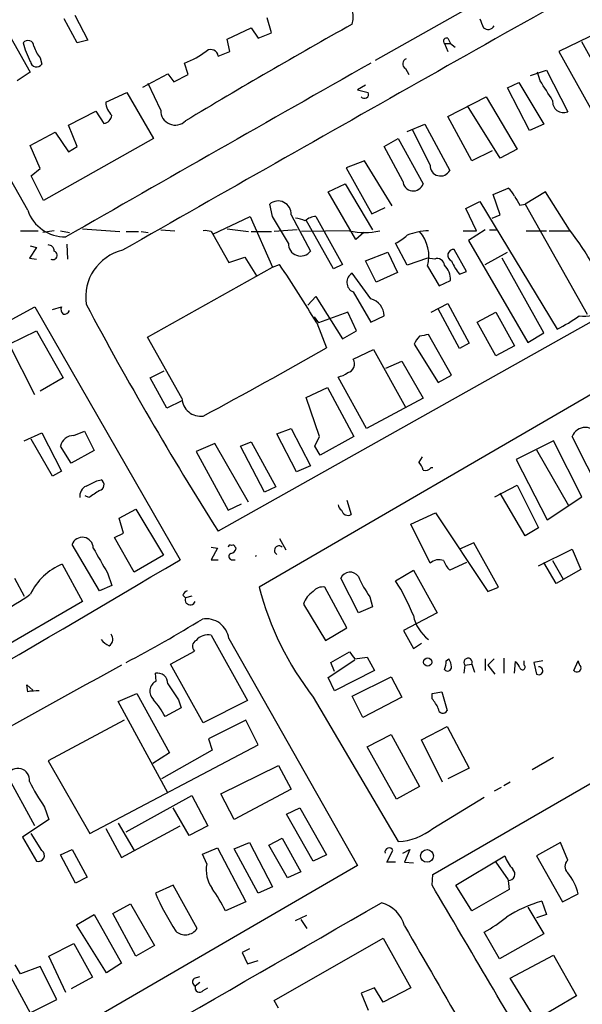
# Model space of a CAD drawing. Extents: x 1 to 967, y 5 to 892.
# Drawn here: x 834 to 887, y 401 to 495 of the extents above; entities that cross this region are included whole.
import ezdxf

# ---------------------------------------------------------------- set-up
doc = ezdxf.new("R2010")
doc.units = 0
doc.header["$MEASUREMENT"] = 0
doc.layers.add('MAIN', color=5, linetype='CONTINUOUS')

msp = doc.modelspace()

# ---------------------------------------------------------------- linework, layer by layer
at = {"layer": 'MAIN'}
for p, q in [((888.8307, 502.7506), (867.4947, 490.7279)), ((834.3053, 476.4193), (821.0127, 500.0413)), ((829.056, 499.2793), (834.5593, 489.6273)), ((839.0467, 492.4213), (837.7767, 494.7073)), ((838.7927, 495.0459), (840.0627, 492.6753)), ((857.5887, 493.3526), (857.1653, 494.7919)), ((853.3553, 492.7599), (855.6413, 493.8606)), ((855.6413, 493.8606), (856.3187, 492.8446)), ((840.0627, 492.6753), (839.0467, 492.4213)), ((853.6093, 491.5746), (853.3553, 492.7599)), ((856.3187, 492.8446), (857.5887, 493.3526)), ((874.4373, 492.8446), (874.6913, 492.3366)), ((888.8307, 493.4373), (885.0207, 491.5746)), ((874.0987, 492.3366), (874.4373, 491.5746)), ((874.0987, 492.3366), (874.6913, 492.3366)), ((874.6913, 492.3366), (875.1147, 491.9979)), ((891.2013, 485.3093), (887.222, 492.5059)), ((835.4907, 490.9819), (835.66, 490.3893)), ((852.5087, 491.1513), (853.6093, 491.5746)), ((885.0207, 491.5746), (889.0847, 484.2933)), ((849.63, 489.3733), (849.2913, 490.4739)), ((870.3733, 489.9659), (870.712, 489.3733)), ((834.5593, 489.6273), (833.2893, 488.7806)), ((845.312, 488.1879), (847.6827, 489.4579)), ((847.6827, 489.4579), (848.2753, 488.6959)), ((848.2753, 488.6959), (849.63, 489.3733)), ((882.3113, 489.2886), (883.8353, 489.7966)), ((883.2427, 488.7806), (882.9887, 489.6273)), ((883.8353, 489.7966), (885.8673, 485.8173)), ((847.0053, 485.9866), (845.82, 488.5266)), ((866.5633, 488.3573), (865.8013, 487.9339)), ((880.11, 488.1033), (881.2107, 488.6113)), ((882.2267, 484.0393), (880.11, 488.1033)), ((881.2107, 488.6113), (883.5813, 484.6319)), ((841.756, 486.7486), (843.788, 487.6799)), ((843.788, 487.6799), (846.328, 483.2773)), ((865.8013, 487.9339), (866.8173, 487.6799)), ((874.4373, 485.3939), (878.078, 487.2566)), ((878.078, 487.2566), (881.0413, 482.2613)), ((879.4327, 481.4146), (876.3, 486.4099)), ((838.2, 484.5473), (840.8247, 485.9019)), ((840.8247, 485.9019), (841.5867, 484.7166)), ((876.7233, 481.1606), (874.4373, 485.3939)), ((839.0467, 482.5153), (838.2, 484.5473)), ((870.5427, 483.9546), (872.236, 484.6319)), ((872.236, 484.6319), (874.6067, 480.2293)), ((883.5813, 484.6319), (882.2267, 484.0393)), ((834.5593, 482.5999), (836.93, 483.8699)), ((846.328, 483.2773), (835.8293, 477.3506)), ((836.93, 483.8699), (838.2, 482.0073)), ((868.3413, 482.5153), (869.696, 483.2773)), ((869.696, 483.2773), (872.0667, 478.9593)), ((872.744, 480.7373), (871.0507, 484.1239)), ((835.4907, 480.3986), (834.5593, 482.5999)), ((838.2, 482.0073), (839.0467, 482.5153)), ((870.1193, 479.2133), (868.3413, 482.5153)), ((878.6707, 482.0919), (876.7233, 481.1606)), ((881.0413, 482.2613), (879.4327, 481.4146)), ((866.4787, 481.1606), (864.7007, 480.4833)), ((864.7007, 480.4833), (867.156, 476.0806)), ((869.1033, 476.8426), (866.4787, 481.1606)), ((834.644, 479.7213), (835.4907, 480.3986)), ((835.8293, 477.3506), (834.644, 479.7213)), ((863.0073, 478.1973), (864.616, 478.9593)), ((864.616, 478.9593), (867.2407, 474.5566)), ((865.632, 473.6253), (863.0073, 478.1973)), ((878.7553, 477.9433), (880.1947, 478.5359)), ((879.4327, 475.9959), (878.7553, 477.9433)), ((883.7507, 478.1973), (881.8033, 477.0119)), ((886.0367, 474.5566), (883.7507, 478.1973)), ((857.6733, 475.8266), (857.4193, 477.0119)), ((876.1307, 476.5886), (877.4853, 477.2659)), ((877.4853, 477.2659), (884.8513, 465.0739)), ((881.2953, 476.9273), (881.8033, 477.0119)), ((881.8033, 477.0119), (887.73, 466.5133)), ((852.0007, 474.1333), (855.5567, 475.8266)), ((855.5567, 475.8266), (857.6733, 471.0006)), ((859.4513, 475.9959), (861.314, 472.5246)), ((861.822, 475.8266), (864.362, 471.2546)), ((867.156, 476.0806), (868.426, 476.6733)), ((877.1467, 474.4719), (876.1307, 476.5886)), ((878.6707, 475.6573), (879.4327, 475.9959)), ((863.5153, 470.8313), (860.8907, 475.4879)), ((833.628, 474.4719), (835.3213, 474.4719)), ((836.8453, 474.4719), (835.7447, 474.3026)), ((837.438, 474.4719), (838.2847, 474.3026)), ((839.5547, 474.6413), (843.1107, 474.3873)), ((843.7033, 474.3873), (844.8887, 474.3873)), ((845.1427, 474.3873), (845.82, 474.3026)), ((847.0053, 474.5566), (848.36, 474.4719)), ((851.8313, 474.3873), (852.0007, 474.1333)), ((852.0007, 474.1333), (853.5247, 471.4239)), ((903.3933, 474.3873), (852.5087, 445.7699)), ((853.3553, 474.6413), (855.3873, 474.3873)), ((855.6413, 474.3873), (857.5887, 474.3873)), ((914.9927, 474.4719), (856.4033, 440.4359)), ((860.044, 474.5566), (857.8427, 474.3873)), ((865.0393, 474.4719), (860.4673, 474.3873)), ((866.394, 474.3026), (865.632, 473.6253)), ((875.8767, 474.4719), (877.1467, 474.4719)), ((877.9933, 474.5566), (876.3847, 473.5406)), ((878.4167, 474.5566), (879.094, 474.5566)), ((881.888, 474.4719), (883.8353, 474.4719)), ((884.0893, 474.4719), (886.1213, 474.4719)), ((834.5593, 473.0326), (835.152, 472.8633)), ((838.0307, 473.2019), (838.1153, 471.7626)), ((870.5427, 471.1699), (869.442, 473.2866)), ((876.3847, 473.5406), (882.0573, 463.8039)), ((835.152, 472.8633), (834.4747, 471.8473)), ((866.5633, 471.5933), (868.68, 472.4399)), ((868.68, 472.4399), (869.6113, 470.4926)), ((876.2153, 470.5773), (875.03, 472.6939)), ((877.9933, 471.2546), (880.11, 472.4399)), ((834.4747, 471.8473), (835.152, 471.7626)), ((853.5247, 471.4239), (855.0487, 471.9319)), ((855.0487, 471.9319), (856.1493, 470.1539)), ((857.6733, 471.0006), (858.3507, 471.2546)), ((864.362, 471.2546), (863.5153, 470.8313)), ((867.5793, 469.5613), (866.5633, 471.5933)), ((872.49, 471.8473), (870.5427, 471.1699)), ((873.1673, 471.7626), (872.49, 471.8473)), ((872.49, 471.0853), (873.5907, 469.2226)), ((883.5813, 464.7353), (879.602, 471.8473)), ((845.7353, 464.3119), (857.6733, 471.0006)), ((867.0713, 467.9526), (865.2933, 470.4079)), ((869.6113, 470.4926), (867.5793, 469.5613)), ((875.538, 470.3233), (876.2153, 470.5773)), ((873.5907, 469.2226), (874.6913, 469.7306)), ((865.378, 468.6299), (867.0713, 465.7513)), ((861.06, 467.3599), (861.822, 468.2066)), ((861.822, 468.2066), (864.362, 464.1426)), ((872.8287, 466.6826), (874.4373, 467.5293)), ((874.4373, 467.5293), (876.4693, 463.7193)), ((814.1547, 456.0146), (834.9827, 467.1906)), ((834.9827, 467.1906), (848.868, 443.0606)), ((836.676, 466.9366), (837.5227, 467.1906)), ((864.87, 466.6826), (862.076, 465.6666)), ((865.7167, 464.9046), (864.87, 466.6826)), ((867.0713, 465.7513), (868.3413, 466.3439)), ((875.538, 463.2113), (873.506, 467.0213)), ((877.2313, 465.7513), (879.0093, 466.6826)), ((879.0093, 466.6826), (880.7873, 463.4653)), ((861.6527, 466.2593), (862.076, 465.6666)), ((861.9067, 465.6666), (862.838, 463.2959)), ((879.0093, 462.5339), (877.2313, 465.7513)), ((832.5273, 463.6346), (835.152, 464.9046)), ((835.152, 464.9046), (837.692, 460.4173)), ((864.362, 464.1426), (865.7167, 464.9046)), ((874.776, 460.6713), (872.5747, 464.5659)), ((882.0573, 463.8039), (883.5813, 464.7353)), ((834.9827, 458.8086), (832.5273, 463.6346)), ((849.0373, 458.4699), (845.7353, 464.3119)), ((871.22, 463.6346), (873.506, 459.9939)), ((876.4693, 463.7193), (875.538, 463.2113)), ((865.378, 462.1953), (867.3253, 463.1266)), ((867.3253, 463.1266), (870.3733, 457.6233)), ((880.7873, 463.4653), (879.0093, 462.5339)), ((868.5107, 461.3486), (870.0347, 462.0259)), ((870.0347, 462.0259), (872.0667, 458.4699)), ((845.9893, 460.4173), (847.344, 461.0946)), ((837.692, 460.4173), (835.4907, 459.1473)), ((847.598, 457.5386), (845.9893, 460.4173)), ((866.648, 455.5913), (863.9387, 460.5019)), ((873.506, 459.9939), (874.776, 460.6713)), ((860.8907, 458.5546), (862.9227, 459.4859)), ((862.9227, 459.4859), (865.4627, 454.8293)), ((849.0373, 458.2159), (847.598, 457.5386)), ((862.1607, 454.8293), (860.8907, 458.5546)), ((872.0667, 458.4699), (866.648, 455.5913)), ((833.9667, 454.4059), (835.66, 455.1679)), ((835.66, 455.1679), (837.5227, 451.5273)), ((838.708, 454.9139), (839.724, 455.3373)), ((839.724, 455.3373), (840.6553, 453.4746)), ((858.0967, 455.0833), (859.4513, 455.5913)), ((859.9593, 451.4426), (858.0967, 455.0833)), ((859.4513, 455.5913), (861.314, 452.0353)), ((836.676, 451.0193), (834.644, 454.5753)), ((852.17, 454.1519), (850.392, 453.3899)), ((855.3873, 448.5639), (852.17, 454.1519)), ((854.6253, 453.8979), (855.6413, 454.3213)), ((855.6413, 454.3213), (858.012, 450.0033)), ((861.7373, 453.8979), (862.1607, 454.8293)), ((865.4627, 454.8293), (862.2453, 453.0513)), ((884.5127, 454.4059), (880.9567, 452.6279)), ((887.222, 449.0719), (884.5127, 454.4059)), ((889.1693, 449.1566), (886.2907, 454.8293)), ((838.454, 452.2893), (837.438, 453.8979)), ((840.6553, 453.4746), (838.454, 452.2893)), ((850.392, 453.3899), (853.44, 447.8019)), ((856.9113, 449.4953), (854.6253, 453.8979)), ((862.2453, 453.0513), (861.7373, 453.8979)), ((882.904, 453.5593), (885.952, 448.2253)), ((871.982, 452.8819), (871.6433, 452.3739)), ((880.9567, 452.6279), (883.92, 446.8706)), ((837.5227, 451.5273), (836.676, 451.0193)), ((861.314, 452.0353), (859.9593, 451.4426)), ((872.8287, 451.8659), (872.998, 451.8659)), ((840.9093, 450.5959), (841.3327, 450.6806)), ((858.012, 450.0033), (856.9113, 449.4953)), ((878.9247, 449.0719), (881.0413, 450.1726)), ((881.0413, 450.1726), (883.0733, 446.1086)), ((840.1473, 448.9873), (839.8087, 449.1566)), ((864.7853, 448.7333), (865.2087, 447.3786)), ((872.998, 413.0039), (935.228, 448.9873)), ((881.8033, 445.3466), (879.4327, 449.4106)), ((883.92, 446.8706), (887.222, 449.0719)), ((843.026, 447.0399), (844.6347, 447.8866)), ((844.6347, 447.8866), (847.2593, 443.4839)), ((853.44, 447.8019), (854.71, 448.3946)), ((870.8813, 446.4473), (873.252, 447.5479)), ((873.252, 447.5479), (878.2473, 440.0126)), ((843.4493, 445.6006), (843.026, 447.0399)), ((872.744, 442.7219), (870.8813, 446.4473)), ((883.0733, 446.1086), (881.8033, 445.3466)), ((842.6027, 445.1773), (843.4493, 445.6006)), ((844.4653, 441.8753), (842.6027, 445.1773)), ((858.3507, 445.0926), (858.9433, 443.9919)), ((841.1633, 440.0973), (838.5387, 444.4999)), ((851.8313, 444.2459), (852.424, 444.1613)), ((852.424, 444.1613), (851.8313, 443.0606)), ((854.1173, 444.2459), (854.202, 444.1613)), ((876.8927, 444.6693), (875.538, 444.0766)), ((879.2633, 440.4359), (876.8927, 444.6693)), ((883.0733, 442.4679), (886.2907, 444.0766)), ((886.2907, 444.0766), (887.1373, 442.1293)), ((847.2593, 443.4839), (844.4653, 441.8753)), ((851.8313, 443.0606), (852.5087, 443.0606)), ((853.7787, 443.0606), (854.1173, 443.0606)), ((884.428, 442.9759), (885.444, 441.1979)), ((837.6073, 442.6373), (839.5547, 439.0813)), ((869.442, 441.0286), (871.1353, 442.0446)), ((871.1353, 442.0446), (873.4213, 437.9806)), ((876.2153, 442.8066), (874.6067, 442.0446)), ((884.7667, 440.7746), (883.5813, 442.8066)), ((887.1373, 442.1293), (884.7667, 440.7746)), ((833.0353, 441.2826), (833.9667, 439.5893)), ((841.9253, 441.7906), (842.3487, 440.6053)), ((865.886, 437.9806), (864.1927, 441.2826)), ((842.3487, 440.6053), (841.1633, 440.0973)), ((864.7853, 436.5413), (862.6687, 440.4359)), ((878.2473, 440.0126), (879.2633, 440.4359)), ((839.5547, 439.0813), (821.7747, 428.7519)), ((849.122, 439.6739), (849.376, 439.4199)), ((849.9687, 439.5893), (849.376, 439.4199)), ((866.9867, 439.5046), (867.2407, 438.5733)), ((860.6367, 438.8273), (862.7533, 435.3559)), ((867.2407, 438.5733), (865.886, 437.9806)), ((873.4213, 437.9806), (870.204, 436.2873)), ((862.7533, 435.3559), (864.7853, 436.5413)), ((870.204, 436.2873), (871.1353, 434.5939)), ((851.8313, 435.8639), (855.3027, 429.5986)), ((853.5247, 435.5253), (865.8013, 413.8506)), ((871.1353, 434.5939), (871.8973, 435.1019)), ((847.9367, 433.0699), (850.2227, 434.3399)), ((863.0073, 431.7999), (865.5473, 433.4933)), ((863.2613, 433.2393), (865.0393, 434.2553)), ((865.5473, 433.5779), (866.7327, 433.7473)), ((866.7327, 433.7473), (867.41, 432.4773)), ((874.268, 433.4086), (874.522, 433.5779)), ((877.9933, 433.5779), (877.9933, 432.4773)), ((878.84, 433.5779), (878.2473, 432.9853)), ((879.7713, 433.6626), (879.7713, 432.2233)), ((851.0693, 427.4819), (847.9367, 433.0699)), ((863.6, 432.3926), (863.2613, 433.2393)), ((876.046, 432.9853), (875.9613, 432.2233)), ((876.046, 432.9853), (876.7233, 433.0699)), ((876.7233, 433.0699), (876.9773, 432.3079)), ((878.2473, 432.9853), (878.9247, 432.1386)), ((880.7873, 432.2233), (880.872, 433.3239)), ((881.7187, 432.9853), (881.7187, 433.4086)), ((883.4967, 433.4086), (882.65, 433.2393)), ((882.65, 433.2393), (882.904, 432.1386)), ((886.46, 432.4773), (886.8833, 433.4086)), ((846.582, 431.4613), (846.4973, 432.2233)), ((863.6, 430.5299), (863.0073, 431.7999)), ((867.41, 432.4773), (863.6, 430.5299)), ((865.2933, 430.0219), (869.0187, 431.8846)), ((869.0187, 431.8846), (870.0347, 429.9373)), ((834.3053, 430.4453), (834.2207, 431.1226)), ((834.2207, 431.1226), (834.8133, 430.6146)), ((842.9413, 429.5139), (844.7193, 430.2759)), ((844.7193, 430.2759), (847.852, 424.6033)), ((848.6987, 429.6833), (848.9527, 428.9213)), ((861.568, 429.9373), (869.696, 416.1366)), ((866.3093, 427.9899), (865.2933, 430.0219)), ((870.0347, 429.9373), (866.3093, 427.9899)), ((872.9133, 430.2759), (873.8447, 430.4453)), ((872.9133, 429.7679), (872.9133, 430.2759)), ((873.8447, 430.4453), (874.3527, 428.6673)), ((847.6827, 420.7933), (842.9413, 429.5139)), ((848.9527, 428.9213), (847.4287, 428.0746)), ((855.3027, 429.5986), (851.0693, 427.4819)), ((843.534, 427.7359), (836.2527, 423.8413)), ((855.1333, 427.7359), (851.5773, 425.9579)), ((856.3187, 425.3653), (855.1333, 427.7359)), ((871.8973, 425.8733), (874.3527, 427.1433)), ((874.3527, 427.1433), (876.4693, 423.1639)), ((851.5773, 425.9579), (851.916, 424.8573)), ((866.7327, 425.1959), (869.0187, 426.3813)), ((869.0187, 426.3813), (871.728, 421.3859)), ((840.232, 416.8986), (856.3187, 425.3653)), ((869.5267, 420.2006), (866.7327, 425.1959)), ((873.9293, 421.8093), (871.8973, 425.8733)), ((847.852, 424.6033), (846.2433, 423.5873)), ((851.916, 424.8573), (847.09, 422.1479)), ((884.5127, 424.1799), (882.4807, 422.9946)), ((836.2527, 423.8413), (840.232, 416.8986)), ((852.7627, 420.7086), (858.266, 423.4179)), ((858.266, 423.4179), (859.4513, 421.1319)), ((876.4693, 423.1639), (874.4373, 422.1479)), ((834.9827, 417.6606), (832.358, 422.4866)), ((871.728, 421.3859), (869.5267, 420.2006)), ((879.5173, 421.3013), (878.84, 420.9626)), ((880.364, 421.8093), (879.7713, 421.4706)), ((843.7033, 417.0679), (849.9687, 420.5393)), ((849.9687, 420.5393), (851.4927, 417.6606)), ((854.0327, 418.2533), (852.7627, 420.7086)), ((859.4513, 421.1319), (854.0327, 418.2533)), ((872.998, 417.4066), (877.9087, 420.3699)), ((835.914, 419.4386), (836.3373, 418.2533)), ((849.7147, 416.7293), (848.1907, 419.3539)), ((859.028, 418.7613), (860.298, 419.3539)), ((860.298, 419.3539), (862.838, 414.8666)), ((861.568, 414.2739), (859.028, 418.7613)), ((836.3373, 418.2533), (833.7973, 416.5599)), ((842.9413, 417.9146), (844.4653, 415.2899)), ((843.28, 414.6126), (848.868, 417.6606)), ((851.4927, 417.6606), (849.7147, 416.7293)), ((833.7973, 416.5599), (835.152, 414.2739)), ((835.66, 415.2899), (834.644, 416.8986)), ((841.756, 417.4066), (843.28, 414.6126)), ((854.0327, 415.4593), (855.472, 416.0519)), ((855.472, 416.0519), (857.6733, 411.8186)), ((857.3347, 415.7979), (858.6047, 416.4753)), ((859.1127, 412.6653), (857.3347, 415.7979)), ((858.6047, 416.4753), (860.3827, 413.2579)), ((885.19, 416.0519), (882.904, 414.7819)), ((885.8673, 414.3586), (885.19, 416.0519)), ((837.438, 414.8666), (838.5387, 415.3746)), ((838.8773, 412.1573), (837.438, 414.8666)), ((838.5387, 415.3746), (839.978, 412.7499)), ((850.9847, 414.9513), (852.424, 415.5439)), ((851.408, 414.0199), (850.9847, 414.9513)), ((852.424, 415.5439), (855.1333, 410.3793)), ((856.3187, 411.2259), (854.0327, 415.4593)), ((862.838, 414.8666), (861.568, 414.2739)), ((868.5953, 414.1893), (869.188, 415.2899)), ((870.1193, 415.0359), (870.7967, 415.3746)), ((870.7967, 415.3746), (870.2887, 414.1893)), ((875.1993, 411.9879), (879.856, 414.7819)), ((882.904, 414.7819), (885.3593, 410.3793)), ((865.8013, 413.8506), (839.3853, 398.5259)), ((869.442, 414.1893), (868.5953, 414.1893)), ((870.2887, 414.1893), (871.1353, 414.1046)), ((879.0093, 414.1893), (880.1947, 412.4959)), ((839.978, 412.7499), (838.8773, 412.1573)), ((860.3827, 413.2579), (859.1127, 412.6653)), ((872.9133, 411.9879), (872.998, 413.0039)), ((848.1907, 411.9879), (846.4973, 411.2259)), ((850.4767, 407.8393), (848.1907, 411.9879)), ((857.6733, 411.8186), (856.3187, 411.2259)), ((876.7233, 409.5326), (875.1993, 411.9879)), ((880.1947, 412.4113), (880.2793, 411.5646)), ((880.2793, 411.5646), (876.7233, 409.5326)), ((885.3593, 410.3793), (886.8833, 411.1413)), ((842.4333, 409.2786), (844.1267, 410.2099)), ((844.1267, 410.2099), (846.4127, 406.2306)), ((855.1333, 410.3793), (853.186, 409.5326)), ((883.412, 410.4639), (883.8353, 409.1939)), ((838.962, 408.1779), (840.6553, 409.1939)), ((840.6553, 409.1939), (843.28, 404.5373)), ((844.6347, 405.2146), (842.4333, 409.2786)), ((859.8747, 408.6013), (860.9753, 409.1093)), ((882.0573, 409.8713), (883.5813, 407.3313)), ((883.8353, 409.1939), (882.904, 408.8553)), ((841.8407, 403.6059), (838.962, 408.1779)), ((860.3827, 408.6859), (860.9753, 407.8393)), ((879.348, 404.9606), (877.9087, 407.5006)), ((883.5813, 407.3313), (879.348, 404.9606)), ((836.3373, 405.2146), (838.708, 406.3999)), ((838.708, 406.3999), (840.486, 403.1826)), ((846.4127, 406.2306), (844.6347, 405.2146)), ((857.8427, 400.9813), (868.2567, 406.9079)), ((868.2567, 406.9079), (870.8813, 402.1666)), ((855.472, 405.8919), (854.7947, 405.5533)), ((854.7947, 405.5533), (855.3027, 404.4526)), ((880.364, 403.0979), (884.5127, 405.2993)), ((884.5127, 405.2993), (886.714, 401.4046)), ((833.628, 403.5213), (833.12, 404.3679)), ((837.946, 401.7433), (836.3373, 405.2146)), ((843.28, 404.5373), (841.8407, 403.6059)), ((855.3027, 404.4526), (856.3187, 404.7913)), ((832.2733, 403.9446), (834.5593, 399.7959)), ((835.4907, 404.1986), (833.628, 403.5213)), ((837.0993, 401.0659), (835.4907, 404.1986)), ((840.486, 403.1826), (838.454, 402.0819)), ((850.2227, 403.0979), (850.7307, 403.2673)), ((850.7307, 402.6746), (850.3073, 402.3359)), ((882.8193, 399.1186), (880.364, 403.0979)), ((851.0693, 401.9126), (851.4927, 402.1666)), ((867.41, 402.1666), (866.14, 401.6586)), ((866.14, 401.6586), (866.8173, 400.0499)), ((868.2567, 400.8119), (867.41, 402.1666)), ((870.8813, 402.1666), (868.2567, 400.8119)), ((834.5593, 399.7959), (837.0993, 401.0659)), ((858.266, 400.2193), (857.8427, 400.9813)), ((886.714, 401.4046), (882.8193, 399.1186))]:
    msp.add_line(p, q, dxfattribs=at)
for centre, radius in [((872.4962, 433.2832), 0.3932), ((872.4363, 414.7706), 0.6067)]:
    msp.add_circle(centre, radius, dxfattribs=at)
for centre, radius, start, end in [((5454.1572, -7616.7574), 9311.1364, 119.2694213, 119.68235689), ((862.5822, 494.896), 2.7992, 345.587949, 134.028782), ((1089.2993, 578.9468), 227.9506, 201.687966, 201.917182), ((1160.693, -33.6357), 604.8725, 119.233297, 120.9762018), ((878.2648, 494.3487), 0.6577, 227.915009, 331.002939), ((874.3026, 492.5675), 0.308, 64.075331, 228.553363), ((834.3295, 492.0704), 0.5687, 1.229378, 141.898796), ((840.0974, 493.7709), 6.3602, 192.250919, 209.45526), ((838.1667, 493.1328), 3.4333, 197.811683, 218.791426), ((851.789, 491.0383), 0.7286, 8.923154, 121.530222), ((846.1545, 498.5577), 8.6711, 291.208013, 307.291209), ((870.6306, 490.4121), 0.515, 109.581978, 240.03022), ((835.154, 490.7084), 0.5982, 186.247121, 327.763141), ((5001.1822, -6799.1456), 8380.2999, 119.55856847, 119.78775137), ((418.1539, 191.5201), 551.9705, 32.355412, 32.584592), ((866.4522, 487.5106), 0.4024, 219.131148, 24.877559), ((843.6266, 486.8483), 1.8733, 183.050887, 226.985816), ((885.4883, 486.8131), 1.0655, 174.355222, 290.83675), ((841.4597, 485.6056), 0.898, 278.130102, 351.869898), ((848.3884, 485.94), 1.3839, 178.070296, 315.532833), ((873.7298, 480.6829), 0.9873, 176.841416, 332.648525), ((871.1169, 479.2697), 0.9992, 183.235812, 341.902316), ((878.9673, 476.9699), 1.9897, 23.83384, 51.91135), ((1092.6691, 604.3373), 246.804, 210.851148, 211.080355), ((858.2237, 476.0807), 1.2305, 356.048407, 130.821491), ((837.8909, 477.6795), 3.8006, 199.364607, 270.830687), ((223.4353, 93.5566), 740.5324, 30.8491651, 31.0783479), ((861.8169, 474.4079), 1.4187, 89.794032, 135.442639), ((859.7595, 473.4004), 2.2598, 62.413275, 87.077961), ((851.2811, 472.9055), 1.5807, 69.629778, 97.700518), ((866.4787, 480.4839), 6.1819, 256.53563, 283.463469), ((867.8439, 476.7711), 3.8335, 294.637661, 314.749525), ((872.928, 467.6872), 6.7939, 92.980873, 110.554269), ((869.0532, 472.0311), 3.5646, 344.61321, 41.376448), ((860.1206, 454.6731), 32.6649, 23.01581, 37.49635), ((836.2667, 472.5387), 0.5788, 358.604026, 91.386077), ((860.3729, 473.2312), 1.1768, 177.30194, 323.099917), ((836.7063, 472.1301), 0.4183, 241.492321, 70.590359), ((844.4477, 468.1324), 4.606, 103.59908, 188.587845), ((874.9898, 472.1236), 0.5717, 85.967935, 248.042284), ((752.0614, 399.6905), 128.136, 30.990182, 33.952202), ((873.4213, 471.1336), 0.6784, 3.067389, 111.989624), ((872.7964, 469.792), 1.8959, 358.144108, 46.615705), ((879.1798, 473.372), 4.7494, 201.99384, 219.934081), ((865.7702, 469.5396), 0.9906, 118.777093, 246.677621), ((1129.1179, 621.2743), 327.5888, 208.007143, 212.394516), ((866.6769, 466.3356), 1.6644, 0.285719, 76.292713), ((838.1152, 466.9789), 0.6292, 160.338213, 227.731211), ((837.819, 466.979), 0.4827, 254.745922, 344.734472), ((879.1813, 476.923), 13.1358, 295.571924, 306.354763), ((887.4477, 468.7149), 2.419, 258.562328, 318.306271), ((914.4705, 252.8353), 215.8358, 101.192712, 101.421926), ((873.3788, 462.7457), 2.3347, 134.998265, 157.620265), ((606.4035, 912.3316), 517.0993, 298.238997, 299.729746), ((864.6915, 461.7333), 0.8275, 282.45746, 33.939721), ((863.4515, 462.8094), 2.3584, 281.922191, 306.975336), ((850.8309, 458.5563), 1.7956, 182.757879, 277.629646), ((887.5607, 454.3169), 1.3695, 21.97233, 158.02767), ((838.7014, 453.6204), 1.2935, 89.707655, 167.611962), ((870.4401, 451.2067), 1.6763, 13.988163, 44.129898), ((872.2783, 452.247), 0.6694, 251.573171, 325.301058), ((713.4113, 704.3219), 283.9588, 296.450451, 296.679652), ((841.0447, 450.2065), 0.5547, 282.345078, 58.72271), ((840.2809, 449.1693), 0.997, 112.87714, 190.518686), ((1009.9955, 195.3031), 305.2934, 123.57418, 123.803342), ((864.616, 448.3945), 0.6826, 187.119811, 240.249913), ((864.8912, 447.9163), 0.6244, 190.555966, 300.560915), ((839.5247, 444.1503), 1.0461, 0.602515, 160.477331), ((1433.9198, 781.6241), 682.6011, 209.6287261, 209.8579101), ((853.6517, 444.246), 0.2117, 53.124688, 180.027065), ((853.6095, 444.2458), 0.5985, 278.116564, 351.883436), ((853.9057, 444.246), 0.2116, 359.972923, 126.875312), ((858.2942, 443.9496), 0.4292, 43.65944, 242.599009), ((-149.3582, 2123.3151), 1954.408, 299.1929935, 300.7142193), ((853.8351, 443.3711), 0.3155, 116.565051, 259.704897), ((855.829, 443.7196), 0.3977, 306.348334, 323.651666), ((873.5714, 441.887), 1.1754, 67.879967, 134.741493), ((876.4837, 443.8934), 2.6346, 200.380163, 224.566345), ((839.8853, 437.1723), 5.9207, 112.628053, 154.098839), ((865.0853, 440.908), 0.968, 34.187508, 157.233529), ((875.8483, 445.7983), 10.8692, 203.570911, 215.383194), ((852.6557, 430.3353), 19.9029, 21.799966, 32.498173), ((849.8419, 439.3775), 0.7785, 112.394546, 157.621866), ((884.6196, 447.797), 29.1607, 194.621494, 217.767469), ((862.6978, 438.1664), 2.1645, 121.464952, 162.221343), ((862.4631, 439.3277), 1.1271, 79.48964, 142.578016), ((813.4779, 470.2376), 37.0593, 294.28125, 304.670435), ((849.8362, 439.2356), 0.4957, 158.174982, 341.864758), ((787.057, 541.1261), 121.8539, 297.701858, 301.643065), ((851.3394, 435.2084), 2.2082, 8.251196, 99.243492), ((874.8789, 438.4876), 3.8202, 191.490535, 232.902727), ((842.8997, 436.6691), 1.9912, 218.095812, 246.153792), ((841.7289, 435.4675), 0.7195, 300.55679, 41.958212), ((850.6682, 434.7878), 0.6317, 115.928187, 225.153917), ((851.566, 434.3225), 1.564, 80.234149, 138.644522), ((1034.6192, 560.8985), 211.6503, 216.752577, 216.981793), ((873.2514, 432.731), 1.527, 3.187323, 33.684864), ((876.3575, 433.2453), 0.4057, 334.382422, 219.850771), ((1412.2026, -607.85), 1186.175, 118.661102, 120.6851748), ((871.8537, 433.4511), 2.4147, 338.392463, 358.991501), ((874.395, 432.8018), 0.3813, 218.995444, 2.119428), ((880.1952, 432.393), 1.1509, 17.093579, 53.981411), ((881.5417, 432.8005), 0.2559, 195.687087, 46.235041), ((883.1265, 432.4428), 0.3769, 233.817266, 98.115052), ((886.7563, 432.7312), 0.3903, 220.593331, 12.533584), ((887.8408, 433.4682), 0.9594, 183.561805, 222.837328), ((846.6772, 431.2337), 1.0058, 358.496011, 100.303318), ((847.0476, 430.4876), 1.0792, 115.556009, 228.181288), ((1229.1904, 684.4451), 457.9056, 213.575476, 213.804659), ((835.2361, 425.5376), 4.9952, 88.050839, 100.739227), ((840.2416, 424.338), 8.1004, 27.470089, 41.290791), ((871.0383, 427.9204), 2.6323, 20.368798, 44.576735), ((873.9475, 428.8427), 0.4415, 180.791579, 336.593533), ((833.3689, 422.0206), 1.1131, 353.463686, 155.251462), ((850.2598, 429.4976), 17.521, 205.720168, 215.037402), ((869.3528, 421.9565), 5.83, 273.374829, 308.700328), ((835.3344, 414.8177), 0.5736, 251.457649, 55.412248), ((868.8182, 415.1294), 0.4031, 23.46173, 193.408955), ((884.2598, 416.5606), 4.7494, 201.99384, 219.934081), ((854.4277, 413.4273), 3.0773, 168.897106, 215.294184), ((886.3752, 413.7659), 0.7805, 130.594129, 229.401094), ((880.1895, 413.045), 0.6337, 270.470146, 47.455674), ((881.8046, 409.872), 5.2349, 14.032262, 39.096885), ((-3799.4442, -2349.0639), 5427.1845, 30.3510754, 30.5802564), ((869.4905, 421.1841), 25.057, 203.417111, 212.868632), ((841.3269, 403.8566), 13.1474, 25.576699, 36.349988), ((-5801.4167, 11996.2928), 13368.5316, 299.69778873, 299.92697222), ((867.295, 407.3008), 3.0969, 14.827374, 75.176676), ((887.602, 396.6277), 14.4567, 106.847825, 121.607372), ((5935.0222, 3340.125), 5852.2077, 210.06703714, 210.29621999), ((871.1575, 419.7048), 13.9471, 298.950781, 309.480668), ((849.3491, 408.6049), 1.3629, 228.426509, 325.8249), ((850.4969, 402.7427), 0.4488, 127.666685, 245.010871), ((850.7268, 402.1936), 0.443, 161.262378, 320.633246)]:
    msp.add_arc(centre, radius, start, end, dxfattribs=at)

doc.saveas('drawing.dxf')
